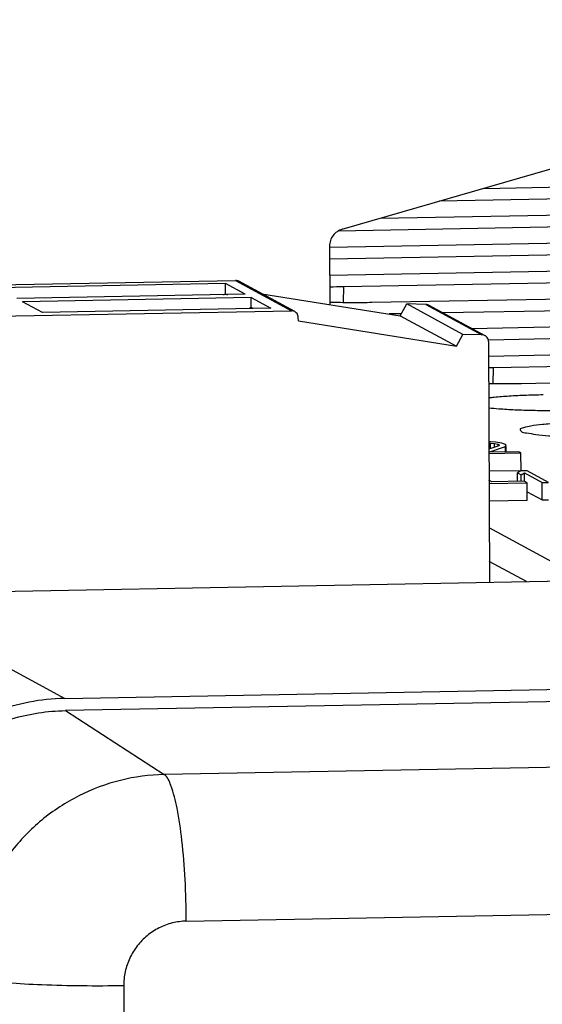
# Model space of a CAD drawing. Extents: x 0 to 34, y 0 to 22.
# Drawn here: x 21.2 to 21.6, y 20.4 to 21.2 of the extents above; entities that cross this region are included whole.
import ezdxf

# ---------------------------------------------------------------- set-up
doc = ezdxf.new("R2010")
doc.units = 0
doc.header["$LTSCALE"] = 1.87
doc.header["$MEASUREMENT"] = 0
doc.layers.get('0').update_dxf_attribs({"linetype": 'CONTINUOUS'})

msp = doc.modelspace()

# ---------------------------------------------------------------- linework, layer by layer
at = {"color": 7, "linetype": 'CONTINUOUS'}
for p, q in [((20.25289, 21.16491), (21.25696, 20.6211)), ((21.47909, 20.99694), (21.74201, 21.07299)), ((21.59238, 21.02971), (21.82658, 21.03404)), ((21.84372, 21.02476), (21.55694, 21.01946)), ((21.50968, 21.00579), (21.86656, 21.01238)), ((21.8837, 21.0031), (21.47622, 20.99557)), ((21.46908, 20.98265), (21.90654, 20.99073)), ((21.46906, 20.9835), (21.46923, 20.93669)), ((21.92368, 20.98145), (21.4691, 20.97305)), ((21.46915, 20.96026), (21.94652, 20.96908)), ((21.14349, 20.95138), (21.39363, 20.956)), ((21.39363, 20.956), (21.43861, 20.93165)), ((21.44125, 20.93101), (21.39628, 20.95536)), ((21.96365, 20.9598), (21.48022, 20.95086)), ((21.38563, 20.95349), (21.20256, 20.9501)), ((21.38578, 20.94535), (21.38563, 20.95349)), ((21.40158, 20.94485), (21.38563, 20.95349)), ((21.48022, 20.95086), (21.48009, 20.93845)), ((21.50307, 20.93849), (21.9865, 20.94743)), ((21.40158, 20.94485), (21.2185, 20.94147)), ((21.40619, 20.94235), (21.22311, 20.93897)), ((21.23906, 20.93033), (21.22311, 20.93897)), ((21.38413, 20.94453), (21.38578, 20.94535)), ((21.38578, 20.94535), (21.38719, 20.94458)), ((21.4064, 20.93417), (21.40619, 20.94235)), ((21.40619, 20.94235), (21.42214, 20.93371)), ((21.4147, 20.94538), (21.52571, 20.92769)), ((21.18846, 20.92703), (21.43861, 20.93165)), ((21.42214, 20.93371), (21.23906, 20.93033)), ((21.4064, 20.93417), (21.40485, 20.93339)), ((21.40774, 20.93345), (21.4064, 20.93417)), ((21.52571, 20.92769), (21.53102, 20.93713)), ((21.57599, 20.91278), (21.53102, 20.93713)), ((21.54621, 20.93674), (21.53102, 20.93713)), ((21.54621, 20.93674), (21.59118, 20.91239)), ((21.54862, 20.9361), (21.59359, 20.91175)), ((22.00363, 20.93815), (21.55998, 20.92995)), ((21.44407, 20.92351), (21.44406, 20.92626)), ((21.44407, 20.92351), (21.57068, 20.90333)), ((21.52663, 20.92933), (21.5202, 20.92921)), ((21.5202, 20.92921), (21.5202, 20.92857)), ((21.52571, 20.92769), (21.57068, 20.90333)), ((21.58283, 20.91757), (22.02648, 20.92577)), ((22.04361, 20.91649), (21.59638, 20.90823)), ((21.57068, 20.90333), (21.57599, 20.91278)), ((21.59118, 20.91239), (21.57599, 20.91278)), ((21.5964, 20.907), (21.5971, 20.71408)), ((21.59644, 20.89543), (22.06646, 20.90412)), ((22.08359, 20.89484), (21.60016, 20.88591)), ((21.60016, 20.88591), (21.60003, 20.87349)), ((21.623, 20.87353), (22.10643, 20.88247)), ((21.59792, 20.82667), (21.59669, 20.8267)), ((21.5967, 20.82569), (21.59802, 20.82565)), ((21.60462, 20.82353), (21.59671, 20.82071)), ((21.59672, 20.81837), (21.61003, 20.82302)), ((21.6021, 20.82634), (21.59792, 20.82667)), ((21.59803, 20.82118), (21.59802, 20.82565)), ((21.59802, 20.82565), (21.60133, 20.82531)), ((21.60134, 20.82236), (21.60133, 20.82531)), ((21.60133, 20.82531), (21.60415, 20.82475)), ((21.60701, 20.82562), (21.6021, 20.82634)), ((21.60415, 20.82475), (21.60488, 20.82435)), ((21.60416, 20.82353), (21.60416, 20.82435)), ((21.60488, 20.82435), (21.60462, 20.82353)), ((21.60933, 20.82484), (21.60701, 20.82562)), ((21.61006, 20.82445), (21.60933, 20.82484)), ((21.61003, 20.82302), (21.61066, 20.82364)), ((21.61004, 20.81853), (21.61003, 20.82302)), ((21.61066, 20.82364), (21.61006, 20.82445)), ((21.61068, 20.81854), (21.61066, 20.82302)), ((21.62063, 20.81872), (21.59646, 20.81828)), ((21.59673, 20.81726), (21.62246, 20.81774)), ((21.62246, 20.81774), (21.62063, 20.81872)), ((21.62251, 20.80379), (21.62246, 20.81774)), ((21.59678, 20.80332), (21.62251, 20.80379)), ((21.62226, 20.80334), (21.61963, 20.80186)), ((21.61966, 20.79492), (21.61963, 20.80186)), ((21.61963, 20.80186), (21.62255, 20.80028)), ((21.62744, 20.80343), (21.62226, 20.80334)), ((21.62255, 20.80028), (21.62518, 20.80176)), ((21.62257, 20.79501), (21.62255, 20.80028)), ((21.6252, 20.79502), (21.62518, 20.80176)), ((21.62518, 20.80176), (21.63939, 20.79406)), ((21.64457, 20.79415), (21.62744, 20.80343)), ((21.59922, 20.79454), (21.5968, 20.79585)), ((21.59681, 20.79327), (21.62731, 20.79383)), ((21.62512, 20.79502), (21.59922, 20.79454)), ((21.62731, 20.79383), (21.62512, 20.79502)), ((21.62736, 20.77989), (21.62731, 20.79383)), ((21.63939, 20.79406), (21.64457, 20.79415)), ((21.63944, 20.78011), (21.63939, 20.79406)), ((21.62733, 20.78667), (21.63944, 20.78011)), ((21.59686, 20.77933), (21.62736, 20.77989)), ((21.63944, 20.78011), (21.64462, 20.78021)), ((21.67481, 20.71551), (21.59694, 20.75769)), ((21.62679, 20.71463), (21.59704, 20.73074)), ((21.11541, 20.70518), (21.67481, 20.71551)), ((21.25696, 20.6211), (22.70419, 20.64785)), ((22.49041, 20.63409), (21.25744, 20.6113)), ((21.25744, 20.6113), (21.33653, 20.56006)), ((22.78152, 20.58676), (21.33653, 20.56006)), ((21.35431, 20.4426), (22.67503, 20.467)), ((21.30412, 20.39082), (21.31686, 16.84862))]:
    msp.add_line(p, q, dxfattribs=at)
for points, knots in [([(21.47909, 20.99694), (21.47766, 20.99653), (21.47492, 20.99522), (21.47165, 20.99205), (21.46954, 20.98801), (21.46906, 20.98499), (21.46906, 20.9835)], [0, 0, 0, 0, 0.249072, 0.499276, 0.749883, 1, 1, 1, 1]), ([(21.39628, 20.95536), (21.39597, 20.95553), (21.39512, 20.95589), (21.3942, 20.95601), (21.39363, 20.956)], [0, 0, 0, 0, 0.380639, 1, 1, 1, 1]), ([(21.44125, 20.931), (21.44094, 20.93117), (21.44009, 20.93153), (21.43917, 20.93166), (21.43861, 20.93165)], [0, 0, 0, 0, 0.380619, 1, 1, 1, 1]), ([(21.44406, 20.92626), (21.44406, 20.92683), (21.44388, 20.92798), (21.44309, 20.92952), (21.44211, 20.93048), (21.44144, 20.9309), (21.44125, 20.931)], [0, 0, 0, 0, 0.297183, 0.592748, 0.887074, 1, 1, 1, 1]), ([(21.46922, 20.93862), (21.47013, 20.93859), (21.4762, 20.93845), (21.48748, 20.93831), (21.49786, 20.9384), (21.50307, 20.93849)], [0, 0, 0, 0, 0.080207, 0.537946, 1, 1, 1, 1]), ([(21.54862, 20.9361), (21.54837, 20.93624), (21.5476, 20.93658), (21.54676, 20.93673), (21.54621, 20.93674)], [0, 0, 0, 0, 0.341007, 1, 1, 1, 1]), ([(21.59359, 20.91175), (21.59334, 20.91188), (21.59257, 20.91222), (21.59173, 20.91237), (21.59118, 20.91239)], [0, 0, 0, 0, 0.340987, 1, 1, 1, 1]), ([(21.5964, 20.907), (21.5964, 20.90756), (21.59623, 20.90867), (21.59548, 20.91018), (21.59451, 20.91118), (21.59382, 20.91162), (21.59359, 20.91175)], [0, 0, 0, 0, 0.288882, 0.576232, 0.862378, 1, 1, 1, 1]), ([(21.59652, 20.8735), (21.60014, 20.87345), (21.60896, 20.87336), (21.61779, 20.87344), (21.623, 20.87353)], [0, 0, 0, 0, 0.409451, 1, 1, 1, 1]), ([(21.64014, 20.86425), (21.63511, 20.86416), (21.62551, 20.86389), (21.61192, 20.8632), (21.60261, 20.86243), (21.59757, 20.86191), (21.59656, 20.86179)], [0, 0, 0, 0, 0.345906, 0.662944, 0.931866, 1, 1, 1, 1]), ([(21.59658, 20.85391), (21.59925, 20.85358), (21.60625, 20.8531), (21.61798, 20.85233), (21.63222, 20.85189), (21.64739, 20.8517), (21.65777, 20.85179), (21.66298, 20.85188)], [0, 0, 0, 0, 0.121832, 0.314875, 0.531504, 0.764653, 1, 1, 1, 1]), ([(21.68012, 20.8426), (21.67509, 20.84251), (21.66548, 20.84223), (21.65189, 20.84154), (21.64054, 20.84061), (21.63103, 20.83954), (21.62606, 20.83832), (21.62153, 20.83731), (21.62168, 20.83636), (21.62171, 20.83626)], [0, 0, 0, 0, 0.253685, 0.486198, 0.683423, 0.839039, 0.942977, 0.994284, 1, 1, 1, 1]), ([(21.62171, 20.83626), (21.62182, 20.83589), (21.62323, 20.834), (21.62789, 20.83387), (21.63514, 20.83221), (21.64546, 20.8315), (21.65796, 20.83068), (21.6722, 20.83023), (21.68737, 20.83005), (21.69775, 20.83013), (21.70296, 20.83023)], [0, 0, 0, 0, 0.015636, 0.070093, 0.163165, 0.289684, 0.445829, 0.621051, 0.809637, 1, 1, 1, 1]), ([(21.25641, 20.62109), (21.24706, 20.62089), (21.22812, 20.61885), (21.20059, 20.61096), (21.17454, 20.59835), (21.151, 20.58146), (21.13059, 20.56076), (21.11398, 20.53691), (21.10161, 20.51057), (21.09388, 20.48257), (21.09196, 20.46327), (21.09182, 20.45365)], [0, 0, 0, 0, 0.108292, 0.219237, 0.330115, 0.441796, 0.553125, 0.665161, 0.776704, 0.888554, 1, 1, 1, 1]), ([(21.09229, 20.44092), (21.09224, 20.45551), (21.09596, 20.48486), (21.11255, 20.52591), (21.13903, 20.56142), (21.17362, 20.58895), (21.21394, 20.60663), (21.24298, 20.61103), (21.25744, 20.6113)], [0, 0, 0, 0, 0.166932, 0.334216, 0.501476, 0.668342, 0.834547, 1, 1, 1, 1]), ([(21.33653, 20.56006), (21.32475, 20.55984), (21.30113, 20.55671), (21.26765, 20.54423), (21.23764, 20.52458), (21.21263, 20.49876), (21.19384, 20.46805), (21.18223, 20.43401), (21.17965, 20.41014), (21.17969, 20.39826)], [0, 0, 0, 0, 0.141795, 0.284105, 0.426981, 0.570157, 0.713594, 0.856932, 1, 1, 1, 1]), ([(21.35431, 20.4426), (21.35427, 20.45377), (21.35366, 20.4754), (21.35125, 20.50557), (21.3477, 20.53105), (21.3433, 20.5484), (21.33939, 20.55821), (21.33653, 20.56006)], [0, 0, 0, 0, 0.279022, 0.539751, 0.758127, 0.914853, 1, 1, 1, 1]), ([(21.35431, 20.4426), (21.35056, 20.44253), (21.343, 20.44153), (21.33229, 20.43754), (21.32266, 20.43124), (21.31465, 20.42297), (21.30863, 20.41312), (21.30492, 20.40223), (21.3041, 20.3946), (21.30412, 20.39082)], [0, 0, 0, 0, 0.141313, 0.283825, 0.426959, 0.570382, 0.714012, 0.8575, 1, 1, 1, 1]), ([(21.30412, 20.39082), (21.29293, 20.39061), (21.27104, 20.39051), (21.24002, 20.39126), (21.21333, 20.39265), (21.19382, 20.39491), (21.18312, 20.39659), (21.17969, 20.39826)], [0, 0, 0, 0, 0.268631, 0.525181, 0.745337, 0.90843, 1, 1, 1, 1])]:
    msp.add_open_spline(points, degree=3, knots=knots, dxfattribs=at)
for points in [[(21.48022, 20.95086), (21.47654, 20.9508), (21.47286, 20.9507), (21.46918, 20.95058)], [(21.5202, 20.92921), (21.51906, 20.92919), (21.51792, 20.92917), (21.51677, 20.92914)], [(21.60016, 20.88591), (21.59893, 20.88588), (21.59771, 20.88586), (21.59648, 20.88583)], [(21.25696, 20.6211), (21.25677, 20.6211), (21.25659, 20.6211), (21.25641, 20.62109)]]:
    msp.add_open_spline(points, degree=3, dxfattribs=at)

doc.saveas('drawing.dxf')
